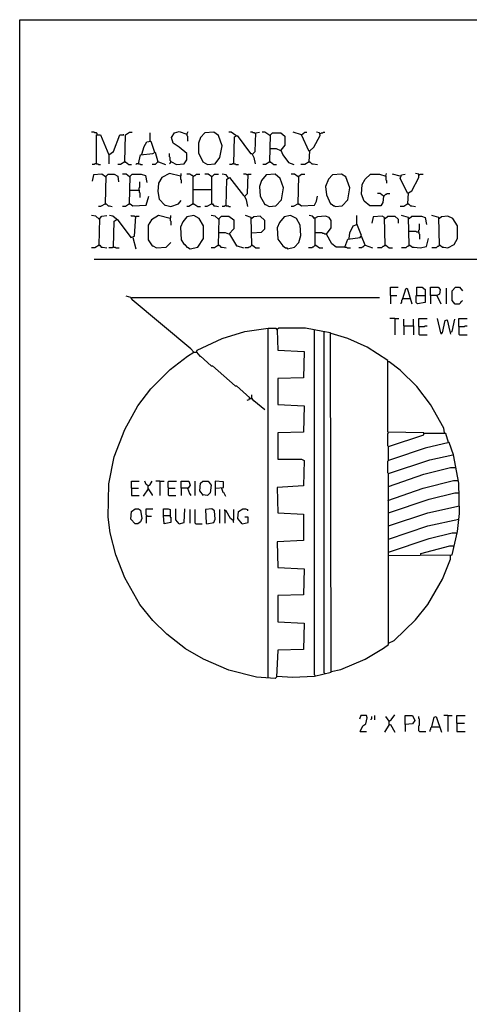
# Model space of a CAD drawing. Extents: x 0.16 to 7.56, y 0.46 to 9.88.
# Drawn here: x 0.16 to 2.13, y 5.56 to 9.88 of the extents above; entities that cross this region are included whole.
import ezdxf

# ---------------------------------------------------------------- set-up
doc = ezdxf.new("R2010")
doc.units = 0
doc.header["$MEASUREMENT"] = 0
doc.layers.add('PFV', color=7, linetype='Continuous')

msp = doc.modelspace()

# ---------------------------------------------------------------- linework, layer by layer
at = {"layer": 'PFV', "color": 0}
for points in [[(0.160606, 0.457576, 0), (0.160606, 9.884848, 0), (7.560606, 9.884848, 0), (7.563636, 0.457576, 0), (0.160606, 0.457576, 0)], [(0.5, 9.381818, 0), (0.5, 9.384848, 0), (0.49697, 9.387879, 0), (0.490909, 9.387879, 0), (0.487879, 9.390909, 0), (0.475758, 9.390909, 0)], [(0.621212, 9.260606, 0), (0.624242, 9.378788, 0), (0.642424, 9.390909, 0), (0.654545, 9.390909, 0)], [(0.733333, 9.351515, 0), (0.733333, 9.387879, 0)], [(0.824242, 9.260606, 0), (0.827273, 9.260606, 0), (0.848485, 9.248485, 0), (0.881818, 9.251515, 0), (0.893939, 9.269697, 0), (0.893939, 9.29697, 0), (0.860606, 9.324242, 0), (0.833333, 9.342424, 0), (0.827273, 9.366667, 0), (0.839394, 9.387879, 0), (0.860606, 9.393939, 0), (0.893939, 9.381818, 0), (0.9, 9.393939, 0)], [(0.984848, 9.248485, 0), (1.018182, 9.251515, 0), (1.039394, 9.278788, 0), (1.048485, 9.330303, 0), (1.033333, 9.375758, 0), (1.012121, 9.390909, 0), (0.972727, 9.387879, 0), (0.954545, 9.366667, 0), (0.945455, 9.342424, 0), (0.945455, 9.3, 0), (0.963636, 9.260606, 0), (0.984848, 9.248485, 0)], [(1.109091, 9.375758, 0), (1.087879, 9.390909, 0), (1.078788, 9.390909, 0)], [(1.193939, 9.384848, 0), (1.190909, 9.387879, 0), (1.184848, 9.387879, 0), (1.181818, 9.390909, 0), (1.172727, 9.390909, 0)], [(1.181818, 9.293939, 0), (1.193939, 9.306061, 0), (1.19697, 9.387879, 0), (1.212121, 9.390909, 0)], [(1.257576, 9.375758, 0), (1.236364, 9.390909, 0), (1.224242, 9.390909, 0)], [(1.257576, 9.260606, 0), (1.260606, 9.378788, 0), (1.269697, 9.387879, 0), (1.306061, 9.387879, 0), (1.324242, 9.372727, 0), (1.324242, 9.333333, 0), (1.306061, 9.312121, 0), (1.315152, 9.290909, 0), (1.339394, 9.257576, 0), (1.363636, 9.248485, 0)], [(1.39697, 9.378788, 0), (1.360606, 9.390909, 0)], [(1.430303, 9.306061, 0), (1.39697, 9.378788, 0), (1.412121, 9.390909, 0), (1.421212, 9.390909, 0)], [(1.430303, 9.260606, 0), (1.433333, 9.309091, 0), (1.451515, 9.324242, 0), (1.478788, 9.375758, 0), (1.475758, 9.387879, 0), (1.463636, 9.390909, 0)], [(1.478788, 9.384848, 0), (1.481818, 9.384848, 0), (1.484848, 9.387879, 0), (1.490909, 9.387879, 0), (1.493939, 9.390909, 0), (1.5, 9.390909, 0)], [(0.5, 9.381818, 0), (0.49697, 9.384848, 0)], [(0.49697, 9.251515, 0), (0.49697, 9.378788, 0), (0.515152, 9.378788, 0), (0.551515, 9.290909, 0), (0.551515, 9.251515, 0)], [(0.551515, 9.290909, 0), (0.572727, 9.306061, 0), (0.6, 9.378788, 0), (0.618182, 9.378788, 0), (0.615152, 9.378788, 0)], [(0.69697, 9.293939, 0), (0.706061, 9.327273, 0), (0.718182, 9.348485, 0), (0.736364, 9.351515, 0), (0.751515, 9.30303, 0)], [(0.893939, 9.381818, 0), (0.893939, 9.375758, 0), (0.89697, 9.372727, 0), (0.89697, 9.354545, 0), (0.9, 9.351515, 0)], [(1.1, 9.251515, 0), (1.10303, 9.369697, 0), (1.115152, 9.375758, 0), (1.172727, 9.29697, 0), (1.178788, 9.29697, 0), (1.187879, 9.278788, 0), (1.193939, 9.251515, 0)], [(1.109091, 9.375758, 0), (1.106061, 9.378788, 0)], [(1.257576, 9.375758, 0), (1.254545, 9.378788, 0)], [(0.681818, 9.251515, 0), (0.690909, 9.290909, 0), (0.745455, 9.29697, 0), (0.754545, 9.30303, 0), (0.766667, 9.260606, 0), (0.754545, 9.248485, 0), (0.742424, 9.248485, 0)], [(1.306061, 9.309091, 0), (1.287879, 9.318182, 0), (1.257576, 9.318182, 0)], [(0.621212, 9.260606, 0), (0.60303, 9.248485, 0), (0.590909, 9.248485, 0)], [(0.621212, 9.260606, 0), (0.624242, 9.260606, 0), (0.639394, 9.248485, 0), (0.651515, 9.248485, 0)], [(0.621212, 9.260606, 0), (0.624242, 9.257576, 0)], [(0.766667, 9.260606, 0), (0.769697, 9.260606, 0), (0.8, 9.248485, 0)], [(0.824242, 9.260606, 0), (0.824242, 9.263636, 0), (0.821212, 9.266667, 0), (0.821212, 9.278788, 0), (0.818182, 9.281818, 0), (0.818182, 9.29697, 0)], [(0.824242, 9.260606, 0), (0.821212, 9.257576, 0), (0.821212, 9.254545, 0), (0.818182, 9.251515, 0)], [(1.257576, 9.260606, 0), (1.239394, 9.248485, 0), (1.227273, 9.248485, 0)], [(1.257576, 9.260606, 0), (1.260606, 9.260606, 0), (1.275758, 9.248485, 0), (1.287879, 9.248485, 0)], [(1.257576, 9.260606, 0), (1.260606, 9.257576, 0)], [(1.430303, 9.260606, 0), (1.412121, 9.248485, 0), (1.393939, 9.248485, 0)], [(1.430303, 9.260606, 0), (1.433333, 9.260606, 0), (1.442424, 9.251515, 0), (1.448485, 9.251515, 0), (1.466667, 9.248485, 0)], [(1.430303, 9.260606, 0), (1.433333, 9.257576, 0)], [(0.49697, 9.251515, 0), (0.490909, 9.251515, 0), (0.487879, 9.248485, 0), (0.478788, 9.248485, 0)], [(0.49697, 9.251515, 0), (0.50303, 9.251515, 0), (0.506061, 9.248485, 0), (0.515152, 9.248485, 0)], [(0.681818, 9.251515, 0), (0.672727, 9.251515, 0), (0.669697, 9.248485, 0)], [(0.681818, 9.251515, 0), (0.687879, 9.251515, 0), (0.690909, 9.248485, 0), (0.7, 9.248485, 0)], [(1.1, 9.251515, 0), (1.093939, 9.251515, 0), (1.090909, 9.248485, 0), (1.081818, 9.248485, 0)], [(1.1, 9.251515, 0), (1.106061, 9.251515, 0), (1.109091, 9.248485, 0), (1.121212, 9.248485, 0)], [(0.536364, 9.193939, 0), (0.521212, 9.206061, 0), (0.484848, 9.20303, 0), (0.478788, 9.175758, 0)], [(0.536364, 9.193939, 0), (0.533333, 9.19697, 0)], [(0.536364, 9.075758, 0), (0.539394, 9.19697, 0), (0.548485, 9.206061, 0), (0.575758, 9.206061, 0), (0.590909, 9.19697, 0), (0.593939, 9.172727, 0)], [(0.642424, 9.193939, 0), (0.627273, 9.206061, 0), (0.612121, 9.206061, 0)], [(0.642424, 9.193939, 0), (0.639394, 9.19697, 0)], [(0.642424, 9.075758, 0), (0.645455, 9.19697, 0), (0.654545, 9.206061, 0), (0.693939, 9.206061, 0), (0.712121, 9.2, 0), (0.718182, 9.169697, 0)], [(0.684848, 9.136364, 0), (0.684848, 9.145455, 0), (0.687879, 9.148485, 0), (0.687879, 9.172727, 0)], [(0.866667, 9.19697, 0), (0.818182, 9.209091, 0), (0.784848, 9.190909, 0), (0.769697, 9.166667, 0), (0.766667, 9.130303, 0), (0.772727, 9.09697, 0), (0.79697, 9.069697, 0), (0.8, 9.069697, 0), (0.824242, 9.063636, 0), (0.857576, 9.075758, 0), (0.869697, 9.090909, 0)], [(0.866667, 9.19697, 0), (0.869697, 9.2, 0), (0.869697, 9.209091, 0)], [(0.866667, 9.19697, 0), (0.866667, 9.184848, 0), (0.869697, 9.181818, 0), (0.869697, 9.166667, 0)], [(0.921212, 9.075758, 0), (0.921212, 9.19697, 0), (0.918182, 9.2, 0), (0.915152, 9.2, 0), (0.912121, 9.20303, 0), (0.909091, 9.206061, 0), (0.893939, 9.206061, 0)], [(0.921212, 9.19697, 0), (0.918182, 9.19697, 0)], [(0.921212, 9.19697, 0), (0.924242, 9.19697, 0), (0.927273, 9.2, 0), (0.930303, 9.2, 0), (0.933333, 9.20303, 0), (0.936364, 9.206061, 0), (0.951515, 9.206061, 0)], [(1.00303, 9.193939, 0), (0.987879, 9.206061, 0), (0.972727, 9.206061, 0)], [(1.00303, 9.193939, 0), (1, 9.19697, 0)], [(1.00303, 9.075758, 0), (1.00303, 9.193939, 0), (1.006061, 9.19697, 0), (1.009091, 9.2, 0), (1.012121, 9.20303, 0), (1.015152, 9.206061, 0), (1.033333, 9.206061, 0)], [(1.075758, 9.190909, 0), (1.066667, 9.20303, 0), (1.048485, 9.206061, 0)], [(1.066667, 9.066667, 0), (1.069697, 9.184848, 0), (1.081818, 9.190909, 0), (1.142424, 9.112121, 0), (1.145455, 9.112121, 0), (1.154545, 9.093939, 0), (1.160606, 9.063636, 0)], [(1.160606, 9.20303, 0), (1.157576, 9.20303, 0), (1.154545, 9.206061, 0), (1.142424, 9.206061, 0)], [(1.148485, 9.109091, 0), (1.160606, 9.121212, 0), (1.163636, 9.206061, 0), (1.175758, 9.206061, 0)], [(1.160606, 9.20303, 0), (1.157576, 9.206061, 0)], [(1.254545, 9.063636, 0), (1.284848, 9.066667, 0), (1.309091, 9.093939, 0), (1.318182, 9.145455, 0), (1.30303, 9.187879, 0), (1.281818, 9.206061, 0), (1.242424, 9.20303, 0), (1.221212, 9.178788, 0), (1.212121, 9.151515, 0), (1.215152, 9.109091, 0), (1.236364, 9.072727, 0), (1.239394, 9.072727, 0), (1.254545, 9.063636, 0)], [(1.381818, 9.193939, 0), (1.366667, 9.206061, 0), (1.351515, 9.206061, 0)], [(1.381818, 9.193939, 0), (1.378788, 9.19697, 0)], [(1.381818, 9.075758, 0), (1.384848, 9.19697, 0), (1.39697, 9.206061, 0), (1.412121, 9.206061, 0)], [(1.545455, 9.063636, 0), (1.575758, 9.066667, 0), (1.6, 9.093939, 0), (1.609091, 9.145455, 0), (1.590909, 9.193939, 0), (1.572727, 9.206061, 0), (1.533333, 9.20303, 0), (1.515152, 9.184848, 0), (1.50303, 9.151515, 0), (1.506061, 9.115152, 0), (1.524242, 9.075758, 0), (1.527273, 9.075758, 0), (1.539394, 9.066667, 0), (1.542424, 9.066667, 0), (1.545455, 9.063636, 0)], [(1.757576, 9.109091, 0), (1.754545, 9.081818, 0), (1.745455, 9.066667, 0), (1.69697, 9.066667, 0), (1.672727, 9.087879, 0), (1.660606, 9.118182, 0), (1.663636, 9.160606, 0), (1.675758, 9.184848, 0), (1.7, 9.206061, 0), (1.739394, 9.206061, 0), (1.766667, 9.19697, 0), (1.769697, 9.209091, 0)], [(1.766667, 9.19697, 0), (1.766667, 9.181818, 0), (1.769697, 9.178788, 0), (1.769697, 9.166667, 0)], [(1.830303, 9.19697, 0), (1.79697, 9.206061, 0)], [(1.863636, 9.121212, 0), (1.830303, 9.187879, 0), (1.836364, 9.20303, 0), (1.851515, 9.206061, 0)], [(1.863636, 9.075758, 0), (1.866667, 9.124242, 0), (1.881818, 9.133333, 0), (1.912121, 9.190909, 0), (1.912121, 9.206061, 0), (1.89697, 9.209091, 0)], [(1.912121, 9.20303, 0), (1.915152, 9.20303, 0), (1.918182, 9.206061, 0), (1.930303, 9.206061, 0)], [(0.642424, 9.136364, 0), (0.684848, 9.136364, 0), (0.684848, 9.127273, 0), (0.687879, 9.124242, 0), (0.687879, 9.10303, 0)], [(0.921212, 9.139394, 0), (1.00303, 9.139394, 0)], [(0.642424, 9.075758, 0), (0.645455, 9.075758, 0), (0.657576, 9.066667, 0), (0.715152, 9.069697, 0), (0.727273, 9.109091, 0)], [(1.381818, 9.075758, 0), (1.384848, 9.075758, 0), (1.39697, 9.066667, 0), (1.454545, 9.069697, 0), (1.463636, 9.087879, 0), (1.466667, 9.109091, 0)], [(1.757576, 9.109091, 0), (1.742424, 9.121212, 0), (1.730303, 9.121212, 0)], [(1.757576, 9.109091, 0), (1.754545, 9.112121, 0)], [(1.757576, 9.109091, 0), (1.760606, 9.112121, 0), (1.763636, 9.115152, 0), (1.766667, 9.118182, 0), (1.769697, 9.118182, 0), (1.772727, 9.121212, 0), (1.784848, 9.121212, 0)], [(0.536364, 9.075758, 0), (0.515152, 9.063636, 0), (0.506061, 9.063636, 0)], [(0.536364, 9.075758, 0), (0.539394, 9.075758, 0), (0.548485, 9.066667, 0), (0.554545, 9.066667, 0), (0.566667, 9.063636, 0)], [(0.536364, 9.075758, 0), (0.539394, 9.072727, 0)], [(0.642424, 9.075758, 0), (0.624242, 9.063636, 0), (0.612121, 9.063636, 0)], [(0.642424, 9.075758, 0), (0.645455, 9.072727, 0)], [(0.921212, 9.075758, 0), (0.90303, 9.063636, 0), (0.893939, 9.063636, 0)], [(0.921212, 9.075758, 0), (0.924242, 9.075758, 0), (0.942424, 9.063636, 0), (0.954545, 9.063636, 0)], [(0.921212, 9.075758, 0), (0.924242, 9.072727, 0)], [(1.00303, 9.075758, 0), (0.981818, 9.063636, 0), (0.972727, 9.063636, 0)], [(1.00303, 9.075758, 0), (1.006061, 9.075758, 0), (1.012121, 9.066667, 0), (1.018182, 9.066667, 0), (1.033333, 9.063636, 0)], [(1.00303, 9.075758, 0), (1.006061, 9.072727, 0)], [(1.066667, 9.066667, 0), (1.060606, 9.066667, 0), (1.057576, 9.063636, 0), (1.048485, 9.063636, 0)], [(1.066667, 9.066667, 0), (1.075758, 9.066667, 0), (1.078788, 9.063636, 0), (1.084848, 9.063636, 0)], [(1.381818, 9.075758, 0), (1.360606, 9.063636, 0), (1.351515, 9.063636, 0)], [(1.381818, 9.075758, 0), (1.384848, 9.072727, 0)], [(1.863636, 9.075758, 0), (1.845455, 9.063636, 0), (1.830303, 9.063636, 0)], [(1.863636, 9.075758, 0), (1.866667, 9.075758, 0), (1.875758, 9.066667, 0), (1.881818, 9.066667, 0), (1.89697, 9.063636, 0)], [(1.863636, 9.075758, 0), (1.866667, 9.072727, 0)], [(0.509091, 9.009091, 0), (0.493939, 9.021212, 0), (0.475758, 9.024242, 0)], [(0.509091, 9.009091, 0), (0.506061, 9.012121, 0)], [(0.509091, 8.893939, 0), (0.512121, 9.012121, 0), (0.521212, 9.021212, 0), (0.542424, 9.024242, 0)], [(0.584848, 9.009091, 0), (0.569697, 9.021212, 0), (0.554545, 9.024242, 0)], [(0.572727, 8.884848, 0), (0.575758, 9, 0), (0.587879, 9.009091, 0), (0.648485, 8.927273, 0), (0.663636, 8.933333, 0), (0.669697, 9.021212, 0), (0.684848, 9.021212, 0)], [(0.584848, 9.009091, 0), (0.581818, 9.012121, 0)], [(0.666667, 9.018182, 0), (0.663636, 9.021212, 0), (0.651515, 9.021212, 0), (0.648485, 9.024242, 0)], [(0.821212, 9.012121, 0), (0.769697, 9.024242, 0), (0.739394, 9.006061, 0), (0.724242, 8.981818, 0), (0.724242, 8.918182, 0), (0.742424, 8.890909, 0), (0.745455, 8.890909, 0), (0.760606, 8.881818, 0), (0.80303, 8.884848, 0), (0.824242, 8.906061, 0)], [(0.821212, 9.012121, 0), (0.824242, 9.015152, 0), (0.824242, 9.024242, 0)], [(0.821212, 9.012121, 0), (0.821212, 9.00303, 0), (0.824242, 9, 0), (0.824242, 8.981818, 0)], [(0.909091, 8.878788, 0), (0.942424, 8.884848, 0), (0.966667, 8.924242, 0), (0.966667, 8.978788, 0), (0.948485, 9.012121, 0), (0.924242, 9.024242, 0), (0.893939, 9.018182, 0), (0.875758, 8.99697, 0), (0.866667, 8.972727, 0), (0.869697, 8.918182, 0), (0.881818, 8.89697, 0), (0.884848, 8.89697, 0), (0.893939, 8.884848, 0), (0.89697, 8.884848, 0), (0.909091, 8.878788, 0)], [(1.033333, 9.009091, 0), (1.018182, 9.021212, 0), (1, 9.024242, 0)], [(1.033333, 9.009091, 0), (1.030303, 9.012121, 0)], [(1.033333, 8.893939, 0), (1.036364, 9.012121, 0), (1.045455, 9.021212, 0), (1.078788, 9.021212, 0), (1.1, 9.006061, 0), (1.1, 8.966667, 0), (1.078788, 8.942424, 0), (1.063636, 8.948485, 0), (1.033333, 8.948485, 0)], [(1.178788, 8.893939, 0), (1.175758, 9.015152, 0), (1.151515, 9.024242, 0)], [(1.178788, 9.012121, 0), (1.175758, 9.012121, 0)], [(1.178788, 8.948485, 0), (1.221212, 8.951515, 0), (1.236364, 8.966667, 0), (1.236364, 9.00303, 0), (1.215152, 9.021212, 0), (1.187879, 9.018182, 0), (1.178788, 9.012121, 0)], [(1.336364, 8.878788, 0), (1.366667, 8.884848, 0), (1.384848, 8.906061, 0), (1.393939, 8.936364, 0), (1.390909, 8.981818, 0), (1.375758, 9.012121, 0), (1.348485, 9.024242, 0), (1.321212, 9.018182, 0), (1.3, 8.993939, 0), (1.290909, 8.969697, 0), (1.293939, 8.921212, 0), (1.315152, 8.890909, 0), (1.327273, 8.881818, 0), (1.333333, 8.881818, 0), (1.336364, 8.878788, 0)], [(1.587879, 8.884848, 0), (1.548485, 8.884848, 0), (1.530303, 8.9, 0), (1.506061, 8.942424, 0), (1.527273, 8.969697, 0), (1.527273, 9.00303, 0), (1.518182, 9.015152, 0), (1.50303, 9.021212, 0), (1.466667, 9.018182, 0), (1.454545, 9.012121, 0), (1.445455, 9.021212, 0), (1.430303, 9.024242, 0)], [(1.457576, 9.012121, 0), (1.454545, 9.015152, 0)], [(1.457576, 8.893939, 0), (1.457576, 9.012121, 0)], [(1.587879, 8.884848, 0), (1.6, 8.921212, 0), (1.654545, 8.927273, 0), (1.660606, 8.936364, 0), (1.639394, 8.987879, 0), (1.639394, 9.024242, 0)], [(1.763636, 8.893939, 0), (1.760606, 9.015152, 0), (1.751515, 9.021212, 0), (1.712121, 9.018182, 0), (1.706061, 8.990909, 0)], [(1.763636, 9.012121, 0), (1.760606, 9.012121, 0)], [(1.763636, 9.012121, 0), (1.775758, 9.021212, 0), (1.806061, 9.021212, 0), (1.821212, 9.009091, 0), (1.821212, 8.990909, 0)], [(1.869697, 8.893939, 0), (1.866667, 9.015152, 0), (1.836364, 9.024242, 0)], [(1.869697, 9.012121, 0), (1.866667, 9.012121, 0)], [(1.869697, 9.012121, 0), (1.881818, 9.021212, 0), (1.924242, 9.021212, 0), (1.939394, 9.015152, 0), (1.945455, 8.984848, 0)], [(2.00303, 8.893939, 0), (2, 9.015152, 0), (1.969697, 9.024242, 0)], [(2.00303, 9.012121, 0), (2, 9.012121, 0)], [(2.00303, 8.893939, 0), (2.006061, 8.893939, 0), (2.015152, 8.884848, 0), (2.021212, 8.884848, 0), (2.039394, 8.881818, 0), (2.066667, 8.89697, 0), (2.081818, 8.924242, 0), (2.081818, 8.978788, 0), (2.060606, 9.012121, 0), (2.039394, 9.021212, 0), (2.012121, 9.018182, 0), (2.00303, 9.012121, 0)], [(1.606061, 8.924242, 0), (1.609091, 8.948485, 0), (1.624242, 8.978788, 0), (1.639394, 8.984848, 0)], [(1.912121, 8.951515, 0), (1.90303, 8.951515, 0), (1.9, 8.954545, 0), (1.869697, 8.954545, 0)], [(1.912121, 8.951515, 0), (1.912121, 8.960606, 0), (1.915152, 8.963636, 0), (1.915152, 8.987879, 0)], [(0.657576, 8.927273, 0), (0.669697, 8.878788, 0)], [(1.081818, 8.942424, 0), (1.112121, 8.890909, 0), (1.115152, 8.890909, 0), (1.142424, 8.881818, 0)], [(1.506061, 8.942424, 0), (1.5, 8.942424, 0), (1.49697, 8.945455, 0), (1.490909, 8.945455, 0), (1.487879, 8.948485, 0), (1.457576, 8.948485, 0)], [(1.675758, 8.893939, 0), (1.660606, 8.933333, 0)], [(1.869697, 8.893939, 0), (1.872727, 8.893939, 0), (1.884848, 8.884848, 0), (1.890909, 8.884848, 0), (1.918182, 8.881818, 0), (1.945455, 8.887879, 0), (1.954545, 8.924242, 0)], [(1.912121, 8.951515, 0), (1.912121, 8.945455, 0), (1.915152, 8.942424, 0), (1.915152, 8.921212, 0)], [(0.509091, 8.893939, 0), (0.490909, 8.881818, 0), (0.475758, 8.881818, 0)], [(0.509091, 8.893939, 0), (0.512121, 8.893939, 0), (0.518182, 8.884848, 0), (0.524242, 8.884848, 0), (0.542424, 8.881818, 0)], [(0.509091, 8.893939, 0), (0.512121, 8.890909, 0)], [(0.572727, 8.884848, 0), (0.569697, 8.884848, 0), (0.566667, 8.881818, 0), (0.551515, 8.881818, 0)], [(0.572727, 8.884848, 0), (0.578788, 8.884848, 0), (0.581818, 8.881818, 0), (0.59697, 8.881818, 0)], [(1.033333, 8.893939, 0), (1.015152, 8.881818, 0), (1, 8.881818, 0)], [(1.033333, 8.893939, 0), (1.036364, 8.893939, 0), (1.042424, 8.884848, 0), (1.048485, 8.884848, 0), (1.066667, 8.881818, 0)], [(1.033333, 8.893939, 0), (1.036364, 8.890909, 0)], [(1.178788, 8.893939, 0), (1.175758, 8.890909, 0), (1.172727, 8.887879, 0), (1.169697, 8.884848, 0), (1.166667, 8.884848, 0), (1.163636, 8.881818, 0), (1.148485, 8.881818, 0)], [(1.178788, 8.893939, 0), (1.181818, 8.893939, 0), (1.19697, 8.881818, 0), (1.212121, 8.881818, 0)], [(1.178788, 8.893939, 0), (1.181818, 8.890909, 0)], [(1.457576, 8.893939, 0), (1.454545, 8.890909, 0), (1.451515, 8.887879, 0), (1.448485, 8.884848, 0), (1.445455, 8.884848, 0), (1.442424, 8.881818, 0), (1.427273, 8.881818, 0)], [(1.457576, 8.893939, 0), (1.460606, 8.893939, 0), (1.475758, 8.881818, 0), (1.490909, 8.881818, 0)], [(1.457576, 8.893939, 0), (1.460606, 8.890909, 0)], [(1.587879, 8.884848, 0), (1.593939, 8.884848, 0), (1.59697, 8.881818, 0), (1.612121, 8.881818, 0)], [(1.675758, 8.893939, 0), (1.672727, 8.890909, 0), (1.669697, 8.887879, 0), (1.666667, 8.884848, 0), (1.663636, 8.884848, 0), (1.660606, 8.881818, 0), (1.648485, 8.881818, 0)], [(1.675758, 8.893939, 0), (1.709091, 8.881818, 0)], [(1.763636, 8.893939, 0), (1.760606, 8.890909, 0), (1.757576, 8.887879, 0), (1.754545, 8.887879, 0), (1.751515, 8.884848, 0), (1.748485, 8.881818, 0), (1.730303, 8.881818, 0)], [(1.763636, 8.893939, 0), (1.766667, 8.893939, 0), (1.781818, 8.881818, 0), (1.79697, 8.881818, 0)], [(1.763636, 8.893939, 0), (1.766667, 8.890909, 0)], [(1.869697, 8.893939, 0), (1.866667, 8.890909, 0), (1.863636, 8.887879, 0), (1.860606, 8.887879, 0), (1.857576, 8.884848, 0), (1.854545, 8.881818, 0), (1.836364, 8.881818, 0)], [(1.869697, 8.893939, 0), (1.872727, 8.890909, 0)], [(2.00303, 8.893939, 0), (2, 8.890909, 0), (1.99697, 8.887879, 0), (1.993939, 8.887879, 0), (1.990909, 8.884848, 0), (1.987879, 8.881818, 0), (1.969697, 8.881818, 0)], [(2.00303, 8.893939, 0), (2.006061, 8.890909, 0)], [(0.487879, 8.833333, 0), (3.606061, 8.833333, 0)], [(1.787879, 8.672727, 0), (1.787879, 8.709091, 0), (1.821212, 8.709091, 0)], [(1.842424, 8.660606, 0), (1.854545, 8.70303, 0), (1.860606, 8.706061, 0), (1.881818, 8.636364, 0)], [(1.90303, 8.672727, 0), (1.90303, 8.709091, 0), (1.927273, 8.709091, 0), (1.939394, 8.7, 0), (1.939394, 8.666667, 0), (1.939394, 8.642424, 0), (1.906061, 8.636364, 0), (1.9, 8.642424, 0), (1.9, 8.672727, 0), (1.936364, 8.672727, 0)], [(1.963636, 8.672727, 0), (1.963636, 8.709091, 0), (1.99697, 8.709091, 0), (2.006061, 8.7, 0), (2.00303, 8.678788, 0), (1.990909, 8.672727, 0), (1.963636, 8.672727, 0), (1.963636, 8.636364, 0)], [(2.033333, 8.636364, 0), (2.033333, 8.706061, 0)], [(2.069697, 8.636364, 0), (2.057576, 8.651515, 0), (2.057576, 8.693939, 0), (2.072727, 8.709091, 0), (2.090909, 8.709091, 0), (2.10303, 8.693939, 0)], [(0.924242, 8.424242, 0), (0.912121, 8.439394, 0), (0.654545, 8.654545, 0), (0.648485, 8.663636, 0), (0.627273, 8.669697, 0)], [(0.651515, 8.660606, 0), (0.654545, 8.663636, 0), (1.739394, 8.663636, 0)], [(1.787879, 8.672727, 0), (1.815152, 8.672727, 0)], [(1.787879, 8.672727, 0), (1.787879, 8.636364, 0)], [(1.842424, 8.660606, 0), (1.839394, 8.657576, 0), (1.839394, 8.654545, 0), (1.836364, 8.651515, 0), (1.836364, 8.642424, 0), (1.833333, 8.639394, 0), (1.833333, 8.636364, 0)], [(1.842424, 8.660606, 0), (1.872727, 8.660606, 0)], [(1.872727, 8.660606, 0), (1.875758, 8.660606, 0)], [(1.936364, 8.672727, 0), (1.939394, 8.669697, 0)], [(1.990909, 8.672727, 0), (2.009091, 8.636364, 0)], [(2.069697, 8.636364, 0), (2.090909, 8.636364, 0), (2.093939, 8.639394, 0), (2.09697, 8.642424, 0), (2.09697, 8.645455, 0), (2.1, 8.648485, 0), (2.10303, 8.651515, 0)], [(2.069697, 8.636364, 0), (2.066667, 8.639394, 0)], [(1.806061, 8.572727, 0), (1.784848, 8.572727, 0)], [(1.806061, 8.572727, 0), (1.824242, 8.572727, 0)], [(1.806061, 8.572727, 0), (1.806061, 8.5, 0)], [(1.845455, 8.539394, 0), (1.845455, 8.569697, 0)], [(1.887879, 8.539394, 0), (1.887879, 8.569697, 0)], [(1.912121, 8.536364, 0), (1.912121, 8.572727, 0), (1.948485, 8.572727, 0)], [(2.009091, 8.509091, 0), (1.993939, 8.572727, 0)], [(2.009091, 8.509091, 0), (2.015152, 8.509091, 0), (2.027273, 8.563636, 0), (2.036364, 8.566667, 0), (2.048485, 8.515152, 0), (2.051515, 8.50303, 0)], [(2.051515, 8.512121, 0), (2.057576, 8.515152, 0), (2.069697, 8.569697, 0)], [(2.087879, 8.536364, 0), (2.087879, 8.572727, 0), (2.124242, 8.572727, 0)], [(1.251515, 6.993939, 0), (1.251515, 8.530303, 0), (1.284848, 8.530303, 0), (1.290909, 8.521212, 0), (1.293939, 8.433333, 0), (1.409091, 8.427273, 0), (1.406061, 8.312121, 0), (1.293939, 8.309091, 0), (1.293939, 8.193939, 0), (1.409091, 8.187879, 0), (1.406061, 8.072727, 0), (1.293939, 8.069697, 0), (1.293939, 7.954545, 0), (1.39697, 7.954545, 0), (1.409091, 7.948485, 0), (1.406061, 7.836364, 0), (1.290909, 7.830303, 0), (1.293939, 7.718182, 0), (1.406061, 7.712121, 0), (1.406061, 7.59697, 0), (1.290909, 7.590909, 0), (1.293939, 7.478788, 0), (1.409091, 7.472727, 0), (1.406061, 7.357576, 0), (1.293939, 7.354545, 0), (1.293939, 7.239394, 0), (1.409091, 7.233333, 0), (1.406061, 7.118182, 0), (1.293939, 7.115152, 0), (1.287879, 6.99697, 0), (1.281818, 6.990909, 0), (1.2, 6.99697, 0), (1.078788, 7.027273, 0), (0.966667, 7.075758, 0), (0.887879, 7.121212, 0), (0.806061, 7.184848, 0), (0.745455, 7.245455, 0), (0.687879, 7.315152, 0), (0.621212, 7.433333, 0), (0.581818, 7.533333, 0), (0.557576, 7.630303, 0), (0.548485, 7.7, 0), (0.551515, 7.845455, 0), (0.575758, 7.963636, 0), (0.621212, 8.084848, 0), (0.678788, 8.187879, 0), (0.736364, 8.263636, 0), (0.821212, 8.348485, 0), (0.89697, 8.406061, 0), (0.924242, 8.424242, 0), (0.936364, 8.424242, 0), (0.951515, 8.406061, 0), (0.954545, 8.406061, 0), (1, 8.363636, 0), (1.006061, 8.363636, 0), (1.106061, 8.275758, 0), (1.112121, 8.275758, 0), (1.169697, 8.224242, 0), (1.166667, 8.215152, 0), (1.157576, 8.212121, 0)], [(0.936364, 8.424242, 0), (0.939394, 8.433333, 0), (1.048485, 8.484848, 0), (1.148485, 8.515152, 0), (1.251515, 8.530303, 0)], [(1.290909, 7, 0), (1.357576, 6.99697, 0), (1.454545, 7, 0), (1.527273, 7.018182, 0), (1.524242, 8.509091, 0), (1.490909, 8.515152, 0), (1.415152, 8.530303, 0), (1.29697, 8.530303, 0), (1.290909, 8.524242, 0)], [(1.454545, 8.521212, 0), (1.454545, 8.524242, 0)], [(1.845455, 8.539394, 0), (1.887879, 8.539394, 0), (1.887879, 8.5, 0)], [(1.845455, 8.539394, 0), (1.845455, 8.5, 0)], [(1.912121, 8.536364, 0), (1.936364, 8.536364, 0), (1.939394, 8.539394, 0), (1.948485, 8.539394, 0)], [(1.912121, 8.536364, 0), (1.912121, 8.50303, 0), (1.915152, 8.5, 0), (1.948485, 8.5, 0)], [(2.087879, 8.536364, 0), (2.112121, 8.536364, 0), (2.115152, 8.539394, 0), (2.124242, 8.539394, 0)], [(2.087879, 8.536364, 0), (2.087879, 8.50303, 0), (2.090909, 8.5, 0), (2.124242, 8.5, 0)], [(1.457576, 7.00303, 0), (1.454545, 7.006061, 0), (1.454545, 8.521212, 0)], [(1.49697, 8.512121, 0), (1.49697, 8.515152, 0)], [(1.5, 7.012121, 0), (1.49697, 7.015152, 0), (1.49697, 8.512121, 0)], [(1.527273, 7.021212, 0), (1.569697, 7.030303, 0), (1.675758, 7.075758, 0), (1.757576, 7.124242, 0), (1.778788, 7.139394, 0), (1.778788, 7.530303, 0), (2.057576, 7.533333, 0), (2.081818, 7.636364, 0), (2.090909, 7.715152, 0), (2.087879, 7.848485, 0), (2.063636, 7.972727, 0), (2.045455, 8.027273, 0), (1.939394, 8.00303, 0), (1.79697, 7.954545, 0), (1.778788, 7.948485, 0), (1.778788, 8.009091, 0), (1.933333, 8.060606, 0), (1.933333, 8.069697, 0), (1.775758, 8.072727, 0), (1.775758, 8.387879, 0), (1.684848, 8.445455, 0), (1.6, 8.484848, 0), (1.527273, 8.506061, 0)], [(2.009091, 8.509091, 0), (2.009091, 8.506061, 0), (2.012121, 8.50303, 0)], [(0.924242, 8.424242, 0), (0.921212, 8.427273, 0)], [(2.024242, 8.069697, 0), (2.021212, 8.090909, 0), (1.963636, 8.193939, 0), (1.90303, 8.272727, 0), (1.830303, 8.345455, 0), (1.781818, 8.381818, 0), (1.778788, 8.381818, 0)], [(1.169697, 8.221212, 0), (1.166667, 8.224242, 0)], [(1.169697, 8.221212, 0), (1.178788, 8.221212, 0), (1.184848, 8.212121, 0), (1.187879, 8.212121, 0), (1.236364, 8.172727, 0)], [(1.178788, 8.221212, 0), (1.178788, 8.236364, 0)], [(1.778788, 8.009091, 0), (1.775758, 8.012121, 0), (1.775758, 8.066667, 0), (1.778788, 8.069697, 0)], [(2.042424, 8.027273, 0), (2.030303, 8.066667, 0), (1.933333, 8.066667, 0)], [(1.778788, 7.833333, 0), (1.778788, 7.890909, 0), (1.960606, 7.951515, 0), (2.060606, 7.972727, 0)], [(1.778788, 7.890909, 0), (1.775758, 7.893939, 0), (1.775758, 7.945455, 0), (1.778788, 7.948485, 0)], [(1.778788, 7.718182, 0), (1.778788, 7.833333, 0), (1.933333, 7.887879, 0), (2.051515, 7.918182, 0), (2.072727, 7.918182, 0)], [(0.651515, 7.827273, 0), (0.651515, 7.857576, 0), (0.684848, 7.857576, 0)], [(0.724242, 7.836364, 0), (0.715152, 7.842424, 0), (0.709091, 7.857576, 0)], [(0.724242, 7.824242, 0), (0.724242, 7.836364, 0), (0.733333, 7.842424, 0), (0.742424, 7.857576, 0)], [(0.775758, 7.857576, 0), (0.757576, 7.857576, 0)], [(0.775758, 7.857576, 0), (0.793939, 7.857576, 0)], [(0.775758, 7.857576, 0), (0.775758, 7.793939, 0)], [(0.815152, 7.827273, 0), (0.812121, 7.830303, 0), (0.812121, 7.854545, 0), (0.815152, 7.857576, 0), (0.848485, 7.857576, 0)], [(0.869697, 7.827273, 0), (0.869697, 7.857576, 0), (0.90303, 7.857576, 0), (0.909091, 7.839394, 0), (0.9, 7.827273, 0), (0.869697, 7.827273, 0), (0.869697, 7.793939, 0)], [(0.930303, 7.793939, 0), (0.930303, 7.857576, 0)], [(0.966667, 7.793939, 0), (0.951515, 7.815152, 0), (0.954545, 7.848485, 0), (0.963636, 7.857576, 0), (0.987879, 7.857576, 0), (1, 7.839394, 0), (0.99697, 7.806061, 0), (0.984848, 7.793939, 0), (0.963636, 7.79697, 0)], [(1.021212, 7.827273, 0), (1.054545, 7.830303, 0), (1.054545, 7.854545, 0), (1.018182, 7.857576, 0), (1.018182, 7.793939, 0)], [(1.775758, 7.772727, 0), (1.930303, 7.827273, 0), (2.063636, 7.860606, 0), (2.084848, 7.860606, 0)], [(0.651515, 7.827273, 0), (0.681818, 7.827273, 0)], [(0.651515, 7.827273, 0), (0.651515, 7.793939, 0), (0.684848, 7.793939, 0)], [(0.724242, 7.824242, 0), (0.70303, 7.790909, 0)], [(0.724242, 7.824242, 0), (0.742424, 7.79697, 0), (0.742424, 7.793939, 0)], [(0.815152, 7.827273, 0), (0.812121, 7.824242, 0), (0.812121, 7.79697, 0), (0.815152, 7.793939, 0), (0.845455, 7.793939, 0)], [(0.815152, 7.827273, 0), (0.842424, 7.827273, 0)], [(0.89697, 7.827273, 0), (0.906061, 7.80303, 0), (0.912121, 7.793939, 0)], [(1.045455, 7.827273, 0), (1.051515, 7.809091, 0), (1.054545, 7.809091, 0), (1.063636, 7.790909, 0)], [(1.778788, 7.660606, 0), (1.778788, 7.718182, 0), (1.957576, 7.778788, 0), (2.069697, 7.806061, 0), (2.090909, 7.806061, 0)], [(1.778788, 7.60303, 0), (1.778788, 7.660606, 0), (1.951515, 7.718182, 0), (2.090909, 7.748485, 0)], [(0.666667, 7.669697, 0), (0.648485, 7.690909, 0), (0.651515, 7.724242, 0), (0.666667, 7.736364, 0), (0.681818, 7.736364, 0), (0.690909, 7.730303, 0), (0.69697, 7.693939, 0), (0.690909, 7.678788, 0), (0.678788, 7.669697, 0), (0.666667, 7.669697, 0)], [(0.718182, 7.706061, 0), (0.715152, 7.709091, 0), (0.715152, 7.736364, 0), (0.745455, 7.736364, 0)], [(0.718182, 7.706061, 0), (0.715152, 7.70303, 0), (0.715152, 7.672727, 0)], [(0.718182, 7.706061, 0), (0.721212, 7.70303, 0), (0.739394, 7.70303, 0)], [(0.790909, 7.706061, 0), (0.790909, 7.736364, 0), (0.812121, 7.736364, 0), (0.821212, 7.733333, 0), (0.821212, 7.712121, 0), (0.821212, 7.7, 0), (0.824242, 7.7, 0), (0.824242, 7.675758, 0), (0.793939, 7.669697, 0), (0.790909, 7.706061, 0), (0.818182, 7.706061, 0)], [(0.818182, 7.706061, 0), (0.821212, 7.70303, 0)], [(0.860606, 7.669697, 0), (0.845455, 7.687879, 0), (0.845455, 7.736364, 0)], [(0.860606, 7.669697, 0), (0.881818, 7.675758, 0), (0.884848, 7.736364, 0)], [(0.909091, 7.672727, 0), (0.909091, 7.733333, 0)], [(0.933333, 7.669697, 0), (0.930303, 7.672727, 0), (0.930303, 7.733333, 0)], [(0.981818, 7.669697, 0), (1.012121, 7.675758, 0), (1.018182, 7.690909, 0), (1.015152, 7.727273, 0), (1.00303, 7.736364, 0), (0.975758, 7.733333, 0), (0.978788, 7.672727, 0), (0.981818, 7.669697, 0)], [(1.039394, 7.672727, 0), (1.039394, 7.733333, 0)], [(1.09697, 7.684848, 0), (1.084848, 7.693939, 0), (1.066667, 7.727273, 0), (1.060606, 7.727273, 0), (1.060606, 7.733333, 0)], [(1.060606, 7.727273, 0), (1.060606, 7.672727, 0)], [(1.09697, 7.684848, 0), (1.1, 7.687879, 0), (1.1, 7.733333, 0)], [(1.136364, 7.669697, 0), (1.118182, 7.693939, 0), (1.121212, 7.724242, 0), (1.139394, 7.736364, 0), (1.151515, 7.736364, 0), (1.160606, 7.733333, 0), (1.160606, 7.727273, 0)], [(1.136364, 7.669697, 0), (1.163636, 7.675758, 0), (1.163636, 7.7, 0), (1.148485, 7.7, 0)], [(0.933333, 7.669697, 0), (0.960606, 7.669697, 0)], [(1.09697, 7.684848, 0), (1.09697, 7.678788, 0), (1.1, 7.675758, 0)], [(1.778788, 7.530303, 0), (1.778788, 7.60303, 0), (1.951515, 7.660606, 0), (2.087879, 7.690909, 0)], [(1.778788, 7.545455, 0), (1.957576, 7.606061, 0), (2.057576, 7.630303, 0), (2.078788, 7.630303, 0)], [(1.921212, 7.533333, 0), (1.921212, 7.539394, 0), (2.048485, 7.572727, 0), (2.066667, 7.572727, 0)], [(1.778788, 7.145455, 0), (1.80303, 7.157576, 0), (1.89697, 7.248485, 0), (1.951515, 7.315152, 0), (2.015152, 7.427273, 0), (2.051515, 7.515152, 0), (2.051515, 7.530303, 0)], [(1.921212, 7.533333, 0), (1.921212, 7.530303, 0)], [(1.654545, 6.757576, 0), (1.666667, 6.781818, 0), (1.678788, 6.790909, 0), (1.684848, 6.818182, 0), (1.681818, 6.827273, 0), (1.657576, 6.827273, 0), (1.651515, 6.812121, 0)], [(1.70303, 6.809091, 0), (1.70303, 6.812121, 0), (1.706061, 6.815152, 0), (1.706061, 6.824242, 0)], [(1.718182, 6.809091, 0), (1.718182, 6.827273, 0)], [(1.781818, 6.80303, 0), (1.766667, 6.824242, 0)], [(1.781818, 6.787879, 0), (1.781818, 6.80303, 0), (1.790909, 6.809091, 0), (1.806061, 6.830303, 0)], [(1.851515, 6.787879, 0), (1.851515, 6.827273, 0), (1.884848, 6.827273, 0), (1.893939, 6.806061, 0), (1.884848, 6.790909, 0), (1.851515, 6.787879, 0), (1.851515, 6.757576, 0)], [(1.915152, 6.757576, 0), (1.912121, 6.760606, 0), (1.912121, 6.781818, 0), (1.915152, 6.784848, 0), (1.915152, 6.812121, 0), (1.912121, 6.815152, 0), (1.912121, 6.824242, 0)], [(1.969697, 6.778788, 0), (1.978788, 6.821212, 0), (1.987879, 6.824242, 0), (2.012121, 6.754545, 0)], [(2.039394, 6.827273, 0), (2.021212, 6.827273, 0)], [(2.039394, 6.827273, 0), (2.057576, 6.827273, 0)], [(2.039394, 6.827273, 0), (2.039394, 6.757576, 0)], [(2.078788, 6.793939, 0), (2.078788, 6.827273, 0), (2.115152, 6.827273, 0)], [(2.078788, 6.793939, 0), (2.112121, 6.793939, 0)], [(2.078788, 6.793939, 0), (2.078788, 6.757576, 0), (2.115152, 6.757576, 0)], [(1.654545, 6.757576, 0), (1.681818, 6.757576, 0)], [(1.781818, 6.787879, 0), (1.760606, 6.754545, 0)], [(1.781818, 6.787879, 0), (1.787879, 6.787879, 0), (1.806061, 6.754545, 0)], [(1.915152, 6.757576, 0), (1.942424, 6.757576, 0)], [(1.969697, 6.778788, 0), (1.966667, 6.775758, 0), (1.963636, 6.772727, 0), (1.963636, 6.766667, 0), (1.960606, 6.763636, 0), (1.960606, 6.757576, 0)], [(1.969697, 6.778788, 0), (2, 6.778788, 0)], [(2, 6.778788, 0), (2.00303, 6.778788, 0)]]:
    msp.add_polyline3d(points, dxfattribs=at)

doc.saveas('drawing.dxf')
